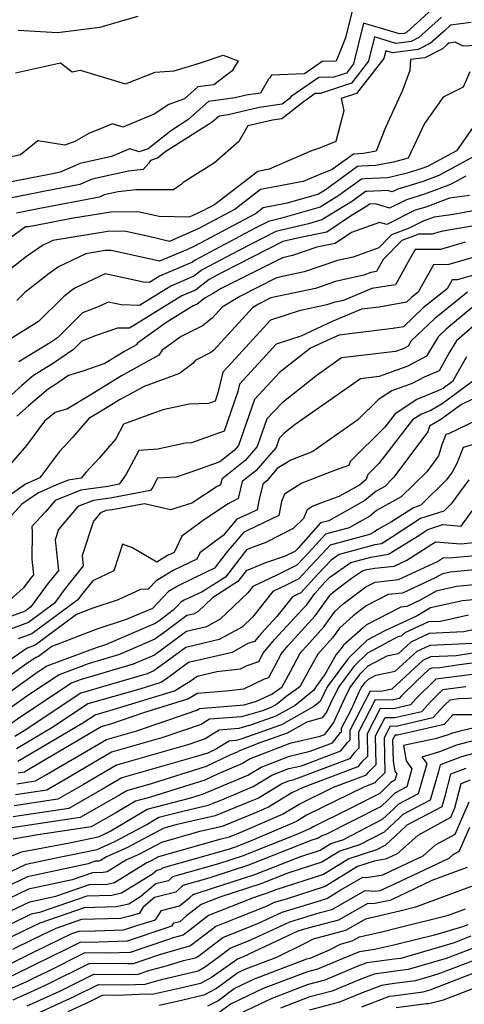
# Model space of a CAD drawing. Extents: x 2106028 to 2114230, y 2865558 to 2871231.
# Drawn here: x 2106303 to 2106397, y 2868821 to 2869030 of the extents above; entities that cross this region are included whole.
import ezdxf

# ---------------------------------------------------------------- set-up
doc = ezdxf.new("R2010")
doc.units = 0

msp = doc.modelspace()

# ---------------------------------------------------------------- linework, layer by layer
at = {"layer": 'Unknown_Line_Type', "color": 0}
for points in [[(2106391.95, 2869033.71, 2756), (2106385.19, 2869027.58, 2756), (2106384.67, 2869027.31, 2756), (2106383.6, 2869027.18, 2756), (2106375.96, 2869029.48, 2756), (2106373.84, 2869020.8, 2756), (2106372.33, 2869018.87, 2756), (2106369.63, 2869017.98, 2756), (2106366.44, 2869017.91, 2756), (2106360.6, 2869013.9, 2756), (2106360.16, 2869013.41, 2756), (2106358.65, 2869012.24, 2756), (2106353.81, 2869011.52, 2756), (2106347.21, 2869010.01, 2756), (2106345.28, 2869009.74, 2756), (2106343.81, 2869008.41, 2756), (2106333.75, 2869002.04, 2756), (2106332.15, 2869000.76, 2756), (2106330.7, 2869000.27, 2756), (2106330.31, 2868999.71, 2756), (2106329.12, 2868998.39, 2756), (2106326.02, 2868998.01, 2756), (2106318.31, 2868996.29, 2756), (2106315.67, 2868995.16, 2756), (2106308.32, 2868993.75, 2756), (2106299.81, 2868992.05, 2756)], [(2106373.6, 2869032.41, 2754), (2106372.11, 2869026.34, 2754), (2106370.15, 2869021.37, 2754), (2106367.18, 2869021.31, 2754), (2106363.42, 2869018.73, 2754), (2106356.42, 2869018.4, 2754), (2106356.05, 2869017.88, 2754), (2106355.78, 2869017.57, 2754), (2106354.08, 2869014.62, 2754), (2106351.04, 2869014.17, 2754), (2106348.72, 2869013.64, 2754), (2106343.01, 2869012.83, 2754), (2106338.66, 2869008.9, 2754), (2106334.93, 2869006.54, 2754), (2106330.18, 2869002.74, 2754), (2106328.25, 2869002.09, 2754), (2106326.28, 2869002.73, 2754), (2106322.42, 2869001.12, 2754), (2106315.75, 2868999.63, 2754), (2106311.5, 2868997.8, 2754), (2106309.49, 2868997.41, 2754), (2106297.38, 2868995.01, 2754)], [(2106328.01, 2869030.93, 2752), (2106325.26, 2869030.09, 2752), (2106319.95, 2869028.53, 2752), (2106310.94, 2869027.44, 2752), (2106302.58, 2869027.93, 2752)], [(2106398.84, 2869029.61, 2760), (2106394.49, 2869029.03, 2760), (2106393.09, 2869027.81, 2760), (2106390.23, 2869025.22, 2760), (2106387.55, 2869023.85, 2760), (2106382.13, 2869023.18, 2760), (2106380.69, 2869023.61, 2760), (2106380.29, 2869021.98, 2760), (2106374.48, 2869014.52, 2760), (2106371.21, 2869013.44, 2760), (2106371.8, 2869010.84, 2760), (2106370.06, 2869004.32, 2760), (2106366.58, 2869002.9, 2760), (2106364.91, 2869002.33, 2760), (2106355.95, 2868998.43, 2760), (2106353.48, 2868997.96, 2760), (2106344.34, 2868990.9, 2760), (2106341.69, 2868989.49, 2760), (2106338.91, 2868988.26, 2760), (2106332.54, 2868988.34, 2760), (2106329.65, 2868989.03, 2760), (2106327.98, 2868989.39, 2760), (2106322.24, 2868989.32, 2760), (2106313.89, 2868987.93, 2760), (2106305.97, 2868986.41, 2760), (2106304.66, 2868986.15, 2760), (2106304.1, 2868986.15, 2760), (2106300.68, 2868983.65, 2760)], [(2106392.52, 2869030.76, 2758), (2106387.71, 2869026.4, 2758), (2106386.11, 2869025.58, 2758), (2106382.87, 2869025.18, 2758), (2106378.33, 2869026.55, 2758), (2106377.06, 2869021.39, 2758), (2106373.41, 2869016.69, 2758), (2106366.85, 2869014.54, 2758), (2106365.7, 2869014.51, 2758), (2106363.61, 2869013.07, 2758), (2106363.45, 2869012.9, 2758), (2106358.6, 2869009.16, 2758), (2106356.59, 2869008.86, 2758), (2106351.39, 2869007.68, 2758), (2106349.44, 2869004.31, 2758), (2106344.31, 2868999.82, 2758), (2106337.63, 2868995.59, 2758), (2106337.22, 2868995.16, 2758), (2106335.61, 2868994.01, 2758), (2106330.09, 2868994.06, 2758), (2106327.58, 2868994.07, 2758), (2106323.83, 2868993.61, 2758), (2106320.86, 2868992.95, 2758), (2106319.85, 2868992.51, 2758), (2106307.14, 2868990.08, 2758), (2106302.23, 2868989.1, 2758)], [(2106405.36, 2869025.05, 2762), (2106397.18, 2869024.57, 2762), (2106395.48, 2869025.43, 2762), (2106394.1, 2869025.25, 2762), (2106393.66, 2869024.86, 2762), (2106392.75, 2869024.04, 2762), (2106389, 2869022.12, 2762), (2106385.95, 2869021.74, 2762), (2106385.81, 2869019.39, 2762), (2106384.21, 2869015.03, 2762), (2106380.65, 2869007.28, 2762), (2106378.64, 2869002.3, 2762), (2106375.95, 2869001.77, 2762), (2106374.96, 2869001.73, 2762), (2106373.82, 2869001.66, 2762), (2106369.32, 2868998.37, 2762), (2106366.31, 2868997.15, 2762), (2106365.81, 2868996.98, 2762), (2106363.12, 2868995.81, 2762), (2106354.06, 2868994.08, 2762), (2106348.68, 2868989.93, 2762), (2106340.79, 2868985.74, 2762), (2106336.76, 2868983.95, 2762), (2106334.72, 2868983.09, 2762), (2106330.36, 2868984.14, 2762), (2106325.14, 2868985.26, 2762), (2106321.66, 2868985.22, 2762), (2106309.97, 2868983.27, 2762), (2106307.72, 2868982.19, 2762), (2106304.36, 2868979.87, 2762), (2106301.04, 2868977.26, 2762)], [(2106302, 2869018.93, 2752), (2106311.58, 2869021.04, 2752), (2106314.01, 2869019.12, 2752), (2106315.77, 2869019.49, 2752), (2106325.38, 2869016.59, 2752), (2106331.7, 2869019.05, 2752), (2106335.74, 2869019.34, 2752), (2106341.31, 2869021.04, 2752), (2106346.12, 2869022.67, 2752), (2106349.32, 2869021.48, 2752), (2106349.08, 2869021.11, 2752), (2106348.04, 2869019.32, 2752), (2106344.14, 2869016.4, 2752), (2106340.74, 2869015.92, 2752), (2106337.91, 2869013.36, 2752), (2106334.56, 2869012.22, 2752), (2106331.45, 2869010.1, 2752), (2106324.82, 2869007.37, 2752), (2106322.61, 2869008.09, 2752), (2106317.58, 2869006, 2752), (2106314.63, 2869004.35, 2752), (2106312.51, 2869003.54, 2752), (2106306.76, 2869004.44, 2752), (2106303.04, 2869001.49, 2752), (2106296.44, 2869000.1, 2752)], [(2106398.56, 2869019.1, 2764), (2106397.17, 2869015.85, 2764), (2106392.91, 2869013.75, 2764), (2106388.94, 2869008.15, 2764), (2106385.48, 2869000.75, 2764), (2106382.32, 2868999.93, 2764), (2106378.49, 2868999.19, 2764), (2106375.56, 2868999.05, 2764), (2106374.68, 2868998.99, 2764), (2106367.84, 2868994, 2764), (2106366.41, 2868993.12, 2764), (2106359.75, 2868991.18, 2764), (2106354.64, 2868990.21, 2764), (2106353.02, 2868988.96, 2764), (2106339.88, 2868981.98, 2764), (2106338.55, 2868981.39, 2764), (2106332.59, 2868978.88, 2764), (2106331.08, 2868979.24, 2764), (2106322.31, 2868981.14, 2764), (2106321.08, 2868981.12, 2764), (2106316.95, 2868980.43, 2764), (2106311.15, 2868977.66, 2764), (2106309.13, 2868976.27, 2764), (2106303.95, 2868972.2, 2764), (2106302.26, 2868970.53, 2764)], [(2106399.58, 2869007.8, 2766), (2106395.71, 2869002.35, 2766), (2106389.55, 2868999, 2766), (2106388.38, 2868998.56, 2766), (2106385.24, 2868997.6, 2766), (2106382.34, 2868996.86, 2766), (2106381.04, 2868996.6, 2766), (2106376.15, 2868996.36, 2766), (2106375.53, 2868996.33, 2766), (2106370.73, 2868992.82, 2766), (2106366.77, 2868990.39, 2766), (2106358.31, 2868987.92, 2766), (2106355.77, 2868987.32, 2766), (2106352.91, 2868985.86, 2766), (2106340.18, 2868979.08, 2766), (2106339.6, 2868978.63, 2766), (2106332.59, 2868975.67, 2766), (2106330.47, 2868974.36, 2766), (2106329.23, 2868974.39, 2766), (2106321.08, 2868976.16, 2766), (2106318.63, 2868975.06, 2766), (2106314.58, 2868973.13, 2766), (2106313.9, 2868972.66, 2766), (2106312.18, 2868971.31, 2766), (2106306.89, 2868966.08, 2766), (2106300.85, 2868962.31, 2766)], [(2106401.39, 2869002.18, 2768), (2106392, 2868997.09, 2768), (2106388.65, 2868995.84, 2768), (2106383.24, 2868994.18, 2768), (2106382.07, 2868993.59, 2768), (2106381.1, 2868993.89, 2768), (2106376.75, 2868993.68, 2768), (2106376.39, 2868993.66, 2768), (2106373.61, 2868991.63, 2768), (2106367.13, 2868987.66, 2768), (2106364.31, 2868986.83, 2768), (2106357.3, 2868985.18, 2768), (2106349.44, 2868981.15, 2768), (2106341.67, 2868977.01, 2768), (2106339.93, 2868975.67, 2768), (2106334.99, 2868973.58, 2768), (2106328.37, 2868969.48, 2768), (2106324.49, 2868969.58, 2768), (2106321.77, 2868970.17, 2768), (2106319.2, 2868969.02, 2768), (2106316.23, 2868967.87, 2768), (2106310.9, 2868962.61, 2768), (2106309.42, 2868961.59, 2768), (2106302.73, 2868957.46, 2768)], [(2106397.7, 2868996.94, 2770), (2106394.45, 2868995.17, 2770), (2106388.92, 2868993.11, 2770), (2106385.09, 2868991.94, 2770), (2106381.49, 2868990.12, 2770), (2106378.52, 2868991.06, 2770), (2106377.34, 2868991, 2770), (2106377.24, 2868991, 2770), (2106376.49, 2868990.45, 2770), (2106373.2, 2868988.43, 2770), (2106368.18, 2868985.06, 2770), (2106362.94, 2868984.01, 2770), (2106358.84, 2868983.05, 2770), (2106345.96, 2868976.44, 2770), (2106343.16, 2868974.95, 2770), (2106340.27, 2868972.72, 2770), (2106337.38, 2868971.5, 2770), (2106326.26, 2868964.6, 2770), (2106323.7, 2868964.66, 2770), (2106319.13, 2868963.06, 2770), (2106316.12, 2868961.9, 2770), (2106314.31, 2868960.11, 2770), (2106309.86, 2868957.05, 2770), (2106305.86, 2868954.58, 2770), (2106303.32, 2868952.42, 2770), (2106296.66, 2868946.47, 2770)], [(2106398.52, 2868992.87, 2772), (2106394.23, 2868992.26, 2772), (2106389.19, 2868990.38, 2772), (2106386.93, 2868989.69, 2772), (2106380.91, 2868986.65, 2772), (2106379.39, 2868987.13, 2772), (2106373.41, 2868984.95, 2772), (2106369.92, 2868982.6, 2772), (2106366.04, 2868981.83, 2772), (2106360.9, 2868980.09, 2772), (2106358.72, 2868979.62, 2772), (2106345.72, 2868973.05, 2772), (2106343.87, 2868971.91, 2772), (2106342.3, 2868971.07, 2772), (2106340.61, 2868969.76, 2772), (2106339.78, 2868969.41, 2772), (2106333.96, 2868965.8, 2772), (2106327.93, 2868961.45, 2772), (2106327.71, 2868961.08, 2772), (2106325, 2868959.6, 2772), (2106320.96, 2868957.09, 2772), (2106316.3, 2868955.47, 2772), (2106313.28, 2868954.56, 2772), (2106310.3, 2868952.51, 2772), (2106308.99, 2868951.7, 2772), (2106304.78, 2868948.13, 2772), (2106302.28, 2868945.9, 2772)], [(2106401.66, 2868989.99, 2774), (2106394.58, 2868988.74, 2774), (2106390.99, 2868988.23, 2774), (2106389.46, 2868987.66, 2774), (2106388.78, 2868987.45, 2774), (2106385.7, 2868985.89, 2774), (2106381.91, 2868984.46, 2774), (2106379.21, 2868981.71, 2774), (2106373.78, 2868979.73, 2774), (2106370.42, 2868978.99, 2774), (2106363.32, 2868976.59, 2774), (2106357.5, 2868975.33, 2774), (2106349.67, 2868971.38, 2774), (2106345.95, 2868969.08, 2774), (2106343.81, 2868966.73, 2774), (2106341.77, 2868965.15, 2774), (2106337.24, 2868962.89, 2774), (2106333.15, 2868959.94, 2774), (2106332.5, 2868958.86, 2774), (2106324.55, 2868954.5, 2774), (2106318.24, 2868950.58, 2774), (2106313.03, 2868947.47, 2774), (2106310.44, 2868946.7, 2774), (2106308.19, 2868944.85, 2774), (2106304.37, 2868939.68, 2774), (2106300.26, 2868934.91, 2774)], [(2106402.67, 2868986.99, 2776), (2106392.46, 2868985.19, 2776), (2106390.58, 2868984.63, 2776), (2106387.71, 2868984.62, 2776), (2106384.12, 2868983.27, 2776), (2106380.13, 2868979.2, 2776), (2106378.75, 2868976.67, 2776), (2106377.54, 2868976.49, 2776), (2106376.06, 2868975.87, 2776), (2106370.02, 2868974.54, 2776), (2106365.74, 2868973.09, 2776), (2106356.28, 2868971.05, 2776), (2106353.62, 2868969.7, 2776), (2106352.35, 2868968.92, 2776), (2106344.18, 2868959.97, 2776), (2106343.49, 2868959.43, 2776), (2106340.19, 2868957.79, 2776), (2106339.67, 2868957.15, 2776), (2106336.86, 2868954.99, 2776), (2106329.32, 2868952.26, 2776), (2106324.09, 2868949.39, 2776), (2106321.81, 2868947.98, 2776), (2106317.58, 2868945.45, 2776), (2106314.09, 2868941.38, 2776), (2106311.26, 2868938.31, 2776), (2106307.16, 2868932.8, 2776), (2106304.14, 2868931.44, 2776), (2106300.7, 2868929.08, 2776)], [(2106397.57, 2868982.92, 2778), (2106392.34, 2868981.38, 2778), (2106386.94, 2868981.36, 2778), (2106385.48, 2868978.77, 2778), (2106382.77, 2868973.83, 2778), (2106377.77, 2868973.09, 2778), (2106371.69, 2868970.54, 2778), (2106369.63, 2868970.08, 2778), (2106368.16, 2868969.59, 2778), (2106362.3, 2868968.32, 2778), (2106356.22, 2868966.35, 2778), (2106347.94, 2868957.28, 2778), (2106346.09, 2868955.27, 2778), (2106345.03, 2868950.85, 2778), (2106344.44, 2868949.14, 2778), (2106343.03, 2868948.63, 2778), (2106338.89, 2868948.49, 2778), (2106333.3, 2868947.25, 2778), (2106324.93, 2868944.23, 2778), (2106323.31, 2868941.11, 2778), (2106319.77, 2868936.98, 2778), (2106316.98, 2868933.96, 2778), (2106315.99, 2868932.73, 2778), (2106313.2, 2868932.33, 2778), (2106310.55, 2868931.28, 2778), (2106306.89, 2868929.63, 2778), (2106303.34, 2868927.19, 2778), (2106301.12, 2868924.78, 2778)], [(2106402.67, 2868980.65, 2780), (2106394.1, 2868978.14, 2780), (2106390.87, 2868978.12, 2780), (2106387.58, 2868972.28, 2780), (2106386.22, 2868971.21, 2780), (2106385.09, 2868970.13, 2780), (2106379.33, 2868969.1, 2780), (2106375.53, 2868968.64, 2780), (2106369.29, 2868966.02, 2780), (2106362.62, 2868962.92, 2780), (2106357.41, 2868961.22, 2780), (2106355.31, 2868958.92, 2780), (2106349.63, 2868952.75, 2780), (2106349.26, 2868951.19, 2780), (2106346.37, 2868942.75, 2780), (2106339.4, 2868940.23, 2780), (2106338.12, 2868940.19, 2780), (2106332.28, 2868938.89, 2780), (2106328.19, 2868938.65, 2780), (2106325.47, 2868933.44, 2780), (2106324.01, 2868931.44, 2780), (2106321.63, 2868931, 2780), (2106315.89, 2868930.17, 2780), (2106310.43, 2868928, 2780), (2106308.37, 2868925.55, 2780), (2106305.49, 2868922.43, 2780), (2106305.51, 2868921.27, 2780), (2106305.45, 2868915.55, 2780), (2106305.8, 2868912.17, 2780), (2106305.12, 2868911.32, 2780), (2106303.73, 2868909.41, 2780), (2106299.33, 2868905.42, 2780)], [(2106400.91, 2868976.36, 2782), (2106395.86, 2868974.89, 2782), (2106394.81, 2868974.88, 2782), (2106393.73, 2868972.97, 2782), (2106388.66, 2868968.96, 2782), (2106384.45, 2868964.93, 2782), (2106382.21, 2868964.53, 2782), (2106370.82, 2868963.13, 2782), (2106369.02, 2868962.38, 2782), (2106364.69, 2868960.36, 2782), (2106358.12, 2868955.2, 2782), (2106352.77, 2868949.49, 2782), (2106349.4, 2868939.65, 2782), (2106348.5, 2868938.61, 2782), (2106345.43, 2868936.18, 2782), (2106340.87, 2868934.55, 2782), (2106336.14, 2868932.96, 2782), (2106332.18, 2868932.72, 2782), (2106331.2, 2868930.83, 2782), (2106330.67, 2868930.1, 2782), (2106322.09, 2868928.52, 2782), (2106318.58, 2868928.02, 2782), (2106315.25, 2868926.69, 2782), (2106311.13, 2868921.8, 2782), (2106310.43, 2868919.66, 2782), (2106311.11, 2868913.12, 2782), (2106308.72, 2868910.16, 2782), (2106305.26, 2868905.38, 2782), (2106304.03, 2868904.47, 2782), (2106298.8, 2868902.55, 2782)], [(2106398.07, 2868972.32, 2784), (2106396.25, 2868970.78, 2784), (2106391.1, 2868966.71, 2784), (2106386.12, 2868961.93, 2784), (2106385.46, 2868960.83, 2784), (2106384.39, 2868960.27, 2784), (2106382.76, 2868959.68, 2784), (2106371.31, 2868958.29, 2784), (2106366.13, 2868954.64, 2784), (2106358.58, 2868948.72, 2784), (2106355.4, 2868945.32, 2784), (2106353.39, 2868939.46, 2784), (2106350.8, 2868936.46, 2784), (2106345.85, 2868932.55, 2784), (2106345.57, 2868931.35, 2784), (2106344.86, 2868930.97, 2784), (2106339.48, 2868927.43, 2784), (2106334.91, 2868925.99, 2784), (2106329.45, 2868927.31, 2784), (2106322.55, 2868926.04, 2784), (2106321.28, 2868925.86, 2784), (2106320.07, 2868925.38, 2784), (2106318.57, 2868923.6, 2784), (2106316.18, 2868916.3, 2784), (2106316.41, 2868914.07, 2784), (2106312.33, 2868909, 2784), (2106310.26, 2868906.14, 2784), (2106304.75, 2868902.07, 2784), (2106300.69, 2868900.58, 2784)], [(2106400.7, 2868970.39, 2786), (2106395.34, 2868965.88, 2786), (2106393.54, 2868964.45, 2786), (2106391.81, 2868962.79, 2786), (2106389.33, 2868958.66, 2786), (2106385.37, 2868956.56, 2786), (2106379.26, 2868954.37, 2786), (2106375.34, 2868953.89, 2786), (2106361.46, 2868944.13, 2786), (2106359.05, 2868942.24, 2786), (2106358.03, 2868941.15, 2786), (2106357.39, 2868939.28, 2786), (2106353.1, 2868934.31, 2786), (2106350.2, 2868932.01, 2786), (2106349.35, 2868928.4, 2786), (2106347.22, 2868927.28, 2786), (2106342.17, 2868923.96, 2786), (2106337.38, 2868920.39, 2786), (2106335.69, 2868916.92, 2786), (2106334.34, 2868916.27, 2786), (2106332.02, 2868914.86, 2786), (2106326.85, 2868917.91, 2786), (2106324.73, 2868918.69, 2786), (2106322.93, 2868913.02, 2786), (2106318.43, 2868910.93, 2786), (2106315.93, 2868907.83, 2786), (2106315.26, 2868906.9, 2786), (2106305.47, 2868899.66, 2786), (2106302.57, 2868898.6, 2786)], [(2106399.61, 2868965.33, 2788), (2106395.71, 2868961.92, 2788), (2106394.25, 2868959.56, 2788), (2106392.02, 2868955.57, 2788), (2106388.88, 2868954.2, 2788), (2106386.34, 2868952.85, 2788), (2106382.02, 2868951.3, 2788), (2106379.12, 2868949.5, 2788), (2106374.75, 2868945.16, 2788), (2106365.19, 2868938.38, 2788), (2106360.51, 2868936.59, 2788), (2106357.65, 2868934.76, 2788), (2106355.4, 2868932.15, 2788), (2106354.54, 2868931.48, 2788), (2106353.87, 2868928.57, 2788), (2106353.4, 2868926.02, 2788), (2106351.73, 2868925.22, 2788), (2106349.06, 2868924.04, 2788), (2106346.14, 2868920.54, 2788), (2106341.21, 2868916.87, 2788), (2106340.56, 2868915.54, 2788), (2106335.51, 2868913.11, 2788), (2106331.88, 2868910.9, 2788), (2106330.2, 2868909.12, 2788), (2106328.56, 2868909.04, 2788), (2106323.83, 2868906.86, 2788), (2106318.22, 2868905.02, 2788), (2106314.97, 2868903.75, 2788), (2106306.19, 2868897.25, 2788), (2106304.46, 2868896.62, 2788), (2106296.83, 2868891.37, 2788)], [(2106397.87, 2868958.56, 2790), (2106394.85, 2868953.3, 2790), (2106392.94, 2868951.9, 2790), (2106392.26, 2868951.51, 2790), (2106387.3, 2868949.44, 2790), (2106382.7, 2868946.45, 2790), (2106380.5, 2868943.61, 2790), (2106373.16, 2868936.31, 2790), (2106372.87, 2868935.45, 2790), (2106370.37, 2868934.56, 2790), (2106362.85, 2868931.69, 2790), (2106359.18, 2868929.34, 2790), (2106358.52, 2868927.81, 2790), (2106357.96, 2868924.77, 2790), (2106351.32, 2868921.59, 2790), (2106350.44, 2868921.2, 2790), (2106346.87, 2868916.92, 2790), (2106344.31, 2868913.57, 2790), (2106342.55, 2868912.77, 2790), (2106336.69, 2868909.95, 2790), (2106334.51, 2868908.63, 2790), (2106332.16, 2868906.14, 2790), (2106331.09, 2868905.05, 2790), (2106325.49, 2868902.68, 2790), (2106319.27, 2868900.64, 2790), (2106309.71, 2868896.92, 2790), (2106306.9, 2868894.84, 2790), (2106306.35, 2868894.64, 2790), (2106303.91, 2868892.96, 2790), (2106296.03, 2868887.33, 2790)], [(2106399.42, 2868953.5, 2792), (2106392.69, 2868948.54, 2792), (2106390.27, 2868947.16, 2792), (2106388.26, 2868946.32, 2792), (2106386.39, 2868945.11, 2792), (2106379.24, 2868935.87, 2792), (2106376.87, 2868933.52, 2792), (2106376.52, 2868932.43, 2792), (2106375.12, 2868931.27, 2792), (2106370.73, 2868928.82, 2792), (2106367.59, 2868927.71, 2792), (2106365.19, 2868926.79, 2792), (2106364.02, 2868926.04, 2792), (2106363.22, 2868924.18, 2792), (2106361.04, 2868922.02, 2792), (2106355.24, 2868919.03, 2792), (2106352.49, 2868918.09, 2792), (2106351.09, 2868917.52, 2792), (2106346.63, 2868911.71, 2792), (2106341.7, 2868908.59, 2792), (2106339.83, 2868907.74, 2792), (2106337.87, 2868906.79, 2792), (2106337.13, 2868906.35, 2792), (2106336.35, 2868905.52, 2792), (2106335.52, 2868904.67, 2792), (2106332.72, 2868902.57, 2792), (2106331.71, 2868901.84, 2792), (2106321.16, 2868897.3, 2792), (2106319.11, 2868896.68, 2792), (2106308.63, 2868892.75, 2792), (2106306.34, 2868891.22, 2792), (2106297.6, 2868884.98, 2792)], [(2106401.35, 2868950.59, 2794), (2106396.81, 2868948.41, 2794), (2106392.43, 2868945.19, 2794), (2106389.97, 2868943.78, 2794), (2106389.63, 2868942.58, 2794), (2106382.35, 2868932.85, 2794), (2106380.48, 2868931, 2794), (2106378.68, 2868930.01, 2794), (2106376.23, 2868927.98, 2794), (2106368.59, 2868923.7, 2794), (2106366.83, 2868923.23, 2794), (2106362.05, 2868917.86, 2794), (2106361.67, 2868917.46, 2794), (2106361.4, 2868917.16, 2794), (2106359.31, 2868916.14, 2794), (2106355.17, 2868914.72, 2794), (2106351.04, 2868913.04, 2794), (2106349.27, 2868910.74, 2794), (2106343.86, 2868907.31, 2794), (2106340.79, 2868904.4, 2794), (2106339.82, 2868903.85, 2794), (2106338.41, 2868903.52, 2794), (2106334.2, 2868900.36, 2794), (2106331.61, 2868898.49, 2794), (2106324.1, 2868895.26, 2794), (2106317.44, 2868893.26, 2794), (2106311.25, 2868890.93, 2794), (2106304.63, 2868886.53, 2794), (2106299.16, 2868882.63, 2794)], [(2106401.81, 2868945.94, 2796), (2106394, 2868942.19, 2796), (2106393.43, 2868942.03, 2796), (2106392.59, 2868939.85, 2796), (2106391.93, 2868937.46, 2796), (2106389.43, 2868934.11, 2796), (2106383.99, 2868928.75, 2796), (2106378.76, 2868925.87, 2796), (2106377.34, 2868924.69, 2796), (2106372.92, 2868922.21, 2796), (2106367.86, 2868920.86, 2796), (2106365.09, 2868917.75, 2796), (2106363.19, 2868915.74, 2796), (2106361.82, 2868914.23, 2796), (2106357.53, 2868912.13, 2796), (2106352.45, 2868909.72, 2796), (2106351.36, 2868908.33, 2796), (2106345.51, 2868902.77, 2796), (2106342.57, 2868901.13, 2796), (2106338.32, 2868900.13, 2796), (2106335.67, 2868898.14, 2796), (2106331.51, 2868895.14, 2796), (2106327.04, 2868893.21, 2796), (2106315.77, 2868889.83, 2796), (2106313.88, 2868889.12, 2796), (2106302.92, 2868881.84, 2796), (2106300.73, 2868880.28, 2796)], [(2106399.53, 2868939.97, 2798), (2106397.13, 2868939.28, 2798), (2106395.81, 2868935.84, 2798), (2106394.82, 2868933.99, 2798), (2106393.61, 2868932.35, 2798), (2106388.16, 2868926.98, 2798), (2106386.56, 2868926.46, 2798), (2106381.94, 2868923.43, 2798), (2106378.84, 2868921.72, 2798), (2106378.45, 2868921.4, 2798), (2106377.25, 2868920.73, 2798), (2106368.89, 2868918.48, 2798), (2106368.13, 2868917.63, 2798), (2106364.71, 2868914.03, 2798), (2106362.24, 2868911.31, 2798), (2106359.69, 2868910.05, 2798), (2106356.66, 2868908.62, 2798), (2106352.39, 2868903.21, 2798), (2106350.22, 2868901.15, 2798), (2106345.32, 2868898.41, 2798), (2106338.22, 2868896.73, 2798), (2106337.15, 2868895.93, 2798), (2106331.42, 2868891.79, 2798), (2106329.97, 2868891.17, 2798), (2106323.87, 2868889.34, 2798), (2106315.88, 2868887.03, 2798), (2106303.84, 2868878.99, 2798), (2106301.89, 2868877.83, 2798)], [(2106398.37, 2868932.35, 2800), (2106394.61, 2868927.27, 2800), (2106393.06, 2868925.75, 2800), (2106388.1, 2868924.16, 2800), (2106382.13, 2868920.24, 2800), (2106379.79, 2868918.78, 2800), (2106378.34, 2868918.53, 2800), (2106370.82, 2868916.51, 2800), (2106369.09, 2868915.32, 2800), (2106366.23, 2868912.31, 2800), (2106362.67, 2868908.38, 2800), (2106361.84, 2868907.98, 2800), (2106360.87, 2868907.51, 2800), (2106357.57, 2868903.34, 2800), (2106354.18, 2868899.68, 2800), (2106352.77, 2868898, 2800), (2106351.41, 2868897.56, 2800), (2106348.06, 2868895.69, 2800), (2106342.5, 2868894.38, 2800), (2106338.74, 2868893.52, 2800), (2106334.11, 2868890.04, 2800), (2106332.88, 2868889.29, 2800), (2106328.41, 2868887.91, 2800), (2106317.39, 2868884.73, 2800), (2106310.09, 2868879.85, 2800), (2106302.21, 2868875.21, 2800)], [(2106302.53, 2868872.59, 2802), (2106316.34, 2868880.71, 2802), (2106318.9, 2868882.42, 2802), (2106322.77, 2868883.54, 2802), (2106335.76, 2868887.55, 2802), (2106339.33, 2868889.73, 2802), (2106340.6, 2868890.67, 2802), (2106344.81, 2868891.64, 2802), (2106349.81, 2868892.2, 2802), (2106351.26, 2868892.91, 2802), (2106353.69, 2868893.74, 2802), (2106354.62, 2868895.52, 2802), (2106357.07, 2868898.43, 2802), (2106363.09, 2868904.94, 2802), (2106363.84, 2868905.77, 2802), (2106365.61, 2868908.24, 2802), (2106367.75, 2868910.6, 2802), (2106368.79, 2868911.7, 2802), (2106373.29, 2868914.78, 2802), (2106377.49, 2868915.91, 2802), (2106381.28, 2868916.56, 2802), (2106387.34, 2868920.34, 2802), (2106389.64, 2868921.85, 2802), (2106392.84, 2868922.87, 2802), (2106396.73, 2868922.52, 2802), (2106399.08, 2868925.8, 2802)], [(2106302.55, 2868870.11, 2804), (2106303.9, 2868870.31, 2804), (2106304.69, 2868870.76, 2804), (2106320.22, 2868879.92, 2804), (2106322.26, 2868880.51, 2804), (2106329.26, 2868882.92, 2804), (2106338.64, 2868885.81, 2804), (2106340.67, 2868887.05, 2804), (2106346.74, 2868887.49, 2804), (2106350.54, 2868887.92, 2804), (2106354.93, 2868890.07, 2804), (2106355.84, 2868890.38, 2804), (2106358.51, 2868895.46, 2804), (2106359.96, 2868897.18, 2804), (2106363.52, 2868901.03, 2804), (2106365.69, 2868903.45, 2804), (2106369.01, 2868908.07, 2804), (2106369.52, 2868908.53, 2804), (2106373.42, 2868911.45, 2804), (2106375.76, 2868913.06, 2804), (2106376.64, 2868913.29, 2804), (2106378.39, 2868913.59, 2804), (2106382.47, 2868914.03, 2804), (2106385.2, 2868915.29, 2804), (2106391.25, 2868919.17, 2804), (2106396.68, 2868918.8, 2804), (2106400.02, 2868919.1, 2804)], [(2106302.29, 2868867.77, 2806), (2106306.27, 2868868.36, 2806), (2106308.61, 2868869.7, 2806), (2106321.31, 2868877.19, 2806), (2106327.79, 2868879.05, 2806), (2106340.56, 2868883.44, 2806), (2106341.14, 2868883.8, 2806), (2106350.6, 2868884.55, 2806), (2106353.23, 2868885.31, 2806), (2106356.47, 2868886.8, 2806), (2106358.65, 2868888.36, 2806), (2106360.44, 2868891.66, 2806), (2106362.41, 2868895.41, 2806), (2106362.85, 2868895.94, 2806), (2106363.95, 2868897.12, 2806), (2106367.54, 2868901.13, 2806), (2106369.92, 2868904.45, 2806), (2106371.63, 2868906, 2806), (2106376.48, 2868909.62, 2806), (2106378.44, 2868910.65, 2806), (2106383.38, 2868911.18, 2806), (2106391.66, 2868915.01, 2806), (2106392.98, 2868915.86, 2806), (2106394.17, 2868915.78, 2806), (2106403.67, 2868916.63, 2806)], [(2106404.9, 2868913.75, 2808), (2106394.41, 2868912.74, 2808), (2106392.6, 2868912.34, 2808), (2106391.18, 2868911.52, 2808), (2106384.28, 2868908.32, 2808), (2106381.18, 2868907.99, 2808), (2106376.55, 2868905.57, 2808), (2106373.74, 2868903.47, 2808), (2106370.83, 2868900.83, 2808), (2106369.38, 2868898.81, 2808), (2106366.28, 2868895.34, 2808), (2106364.54, 2868892.24, 2808), (2106362.46, 2868888.39, 2808), (2106359.47, 2868886.26, 2808), (2106357.45, 2868884.63, 2808), (2106356.14, 2868883.89, 2808), (2106354.48, 2868883.3, 2808), (2106350.04, 2868882.02, 2808), (2106343.23, 2868881.48, 2808), (2106341.43, 2868880.38, 2808), (2106333.32, 2868877.59, 2808), (2106322.4, 2868874.46, 2808), (2106312.54, 2868868.64, 2808), (2106308.63, 2868866.42, 2808), (2106302.02, 2868865.42, 2808)], [(2106403.94, 2868910.48, 2810), (2106395.71, 2868909.69, 2810), (2106391.4, 2868908.74, 2810), (2106388, 2868906.77, 2810), (2106385.19, 2868905.47, 2810), (2106383.92, 2868905.33, 2810), (2106376.63, 2868901.52, 2810), (2106375.86, 2868900.94, 2810), (2106371.74, 2868897.2, 2810), (2106371.23, 2868896.49, 2810), (2106370.14, 2868895.27, 2810), (2106367.72, 2868890.96, 2810), (2106365.81, 2868888.39, 2810), (2106365.44, 2868887.63, 2810), (2106361.42, 2868884.41, 2810), (2106357.35, 2868882.11, 2810), (2106352.19, 2868880.28, 2810), (2106349.48, 2868879.49, 2810), (2106345.31, 2868879.16, 2810), (2106342.3, 2868877.32, 2810), (2106338.85, 2868876.13, 2810), (2106323.49, 2868871.73, 2810), (2106316.46, 2868867.58, 2810), (2106311, 2868864.47, 2810), (2106301.75, 2868863.08, 2810)], [(2106402.97, 2868907.22, 2812), (2106397.01, 2868906.65, 2812), (2106390.2, 2868905.14, 2812), (2106387.36, 2868903.5, 2812), (2106385.26, 2868902.51, 2812), (2106380.51, 2868900.31, 2812), (2106376.72, 2868898.27, 2812), (2106372.77, 2868894.45, 2812), (2106368.23, 2868888.34, 2812), (2106366.72, 2868885.25, 2812), (2106365.38, 2868884.18, 2812), (2106358.56, 2868880.32, 2812), (2106349.91, 2868877.25, 2812), (2106348.92, 2868876.96, 2812), (2106347.4, 2868876.84, 2812), (2106344.7, 2868875.19, 2812), (2106342.86, 2868874.3, 2812), (2106340.44, 2868873.54, 2812), (2106324.58, 2868869, 2812), (2106320.38, 2868866.53, 2812), (2106313.37, 2868862.53, 2812), (2106301.49, 2868860.74, 2812)], [(2106398.31, 2868903.6, 2814), (2106392.34, 2868902.28, 2814), (2106389.75, 2868902.16, 2814), (2106384.73, 2868899.84, 2814), (2106383.94, 2868899.12, 2814), (2106383.26, 2868898.97, 2814), (2106376.81, 2868895.5, 2814), (2106373.94, 2868892.73, 2814), (2106370.64, 2868888.29, 2814), (2106368.9, 2868884.72, 2814), (2106368.11, 2868882.96, 2814), (2106367.21, 2868881.79, 2814), (2106363.89, 2868880.87, 2814), (2106359.77, 2868878.54, 2814), (2106353.96, 2868876.47, 2814), (2106349.58, 2868874.77, 2814), (2106349.09, 2868874.47, 2814), (2106347.55, 2868873.83, 2814), (2106342.56, 2868871.41, 2814), (2106330.81, 2868867.74, 2814), (2106325.67, 2868866.27, 2814), (2106324.31, 2868865.47, 2814), (2106315.74, 2868860.58, 2814), (2106301.22, 2868858.4, 2814)], [(2106399.62, 2868900.55, 2816), (2106397.32, 2868900.05, 2816), (2106389.93, 2868899.71, 2816), (2106386.03, 2868897.9, 2816), (2106383.31, 2868895.4, 2816), (2106380.93, 2868894.9, 2816), (2106376.9, 2868892.74, 2816), (2106375.12, 2868891.01, 2816), (2106373.05, 2868888.24, 2816), (2106371.97, 2868886.01, 2816), (2106369.61, 2868880.77, 2816), (2106368.35, 2868879.13, 2816), (2106367.57, 2868878.14, 2816), (2106366.44, 2868877.72, 2816), (2106360.34, 2868876.32, 2816), (2106351.88, 2868873.04, 2816), (2106350.23, 2868872.04, 2816), (2106345.08, 2868869.89, 2816), (2106342.26, 2868868.52, 2816), (2106330.67, 2868864.9, 2816), (2106327.49, 2868864.07, 2816), (2106323.32, 2868861.61, 2816), (2106318.11, 2868858.63, 2816), (2106306.72, 2868856.93, 2816), (2106301.53, 2868855.97, 2816)], [(2106297.87, 2868851.09, 2818), (2106303.27, 2868853.32, 2818), (2106313.47, 2868855.2, 2818), (2106319.59, 2868856.46, 2818), (2106320.54, 2868856.88, 2818), (2106322.24, 2868857.78, 2818), (2106329.98, 2868862.35, 2818), (2106339.29, 2868864.79, 2818), (2106341.96, 2868865.63, 2818), (2106342.61, 2868865.94, 2818), (2106351.38, 2868869.6, 2818), (2106354.18, 2868871.31, 2818), (2106360.23, 2868873.66, 2818), (2106364.6, 2868874.66, 2818), (2106369.37, 2868876.44, 2818), (2106371.1, 2868878.64, 2818), (2106371.3, 2868878.83, 2818), (2106371.29, 2868879.57, 2818), (2106373.38, 2868883.61, 2818), (2106375.04, 2868887.3, 2818), (2106375.47, 2868888.18, 2818), (2106376.29, 2868889.29, 2818), (2106377, 2868889.97, 2818), (2106378.6, 2868890.84, 2818), (2106382.67, 2868891.68, 2818), (2106387.34, 2868895.97, 2818), (2106390.11, 2868897.25, 2818), (2106399.13, 2868897.67, 2818)], [(2106299.39, 2868848.35, 2820), (2106304.28, 2868850.67, 2820), (2106311.65, 2868852.24, 2820), (2106319.34, 2868853.82, 2820), (2106323.09, 2868855.51, 2820), (2106329.79, 2868859.05, 2820), (2106332.47, 2868860.63, 2820), (2106337.27, 2868861.89, 2820), (2106342.93, 2868863.19, 2820), (2106345.86, 2868864.38, 2820), (2106352.52, 2868867.17, 2820), (2106356.48, 2868869.58, 2820), (2106360.13, 2868870.99, 2820), (2106362.76, 2868871.59, 2820), (2106371.17, 2868874.75, 2820), (2106372.59, 2868876.54, 2820), (2106373.13, 2868877.08, 2820), (2106373.1, 2868879.17, 2820), (2106377.42, 2868887.51, 2820), (2106379.67, 2868887.48, 2820), (2106382.03, 2868887.97, 2820), (2106388.65, 2868894.03, 2820), (2106390.29, 2868894.8, 2820), (2106395.65, 2868895.04, 2820), (2106401.05, 2868895.88, 2820)], [(2106400.61, 2868893.59, 2822), (2106395.9, 2868893, 2822), (2106392.18, 2868892.42, 2822), (2106390.48, 2868892.34, 2822), (2106389.95, 2868892.1, 2822), (2106387.13, 2868889.51, 2822), (2106384.04, 2868886.45, 2822), (2106383.56, 2868885.92, 2822), (2106382.05, 2868885.57, 2822), (2106378.47, 2868885.63, 2822), (2106374.91, 2868878.76, 2822), (2106374.97, 2868875.33, 2822), (2106374.07, 2868874.44, 2822), (2106372.97, 2868873.05, 2822), (2106360.92, 2868868.53, 2822), (2106360.02, 2868868.32, 2822), (2106358.78, 2868867.84, 2822), (2106353.67, 2868864.73, 2822), (2106351.55, 2868863.85, 2822), (2106344.44, 2868860.95, 2822), (2106336.06, 2868859.03, 2822), (2106333.54, 2868858.31, 2822), (2106325.64, 2868854.13, 2822), (2106321.35, 2868852.2, 2822), (2106319.99, 2868851.36, 2822), (2106319.69, 2868851.29, 2822), (2106318.93, 2868851.27, 2822), (2106317.47, 2868850.77, 2822), (2106304.54, 2868848, 2822), (2106295.39, 2868843.67, 2822)], [(2106399.16, 2868891, 2824), (2106391.35, 2868890.01, 2824), (2106387.11, 2868885.81, 2824), (2106385.95, 2868884.54, 2824), (2106382.33, 2868883.71, 2824), (2106379.52, 2868883.75, 2824), (2106376.73, 2868878.35, 2824), (2106376.81, 2868873.58, 2824), (2106375.56, 2868872.34, 2824), (2106374.77, 2868871.35, 2824), (2106363.11, 2868866.97, 2824), (2106360.73, 2868865.8, 2824), (2106355.79, 2868862.79, 2824), (2106352.64, 2868861.44, 2824), (2106345.94, 2868858.71, 2824), (2106340.9, 2868857.55, 2824), (2106333.01, 2868855.3, 2824), (2106328.2, 2868852.75, 2824), (2106325.58, 2868851.58, 2824), (2106321.51, 2868849.07, 2824), (2106320.61, 2868848.86, 2824), (2106318.34, 2868848.79, 2824), (2106314.01, 2868847.32, 2824), (2106304.79, 2868845.34, 2824), (2106298.27, 2868842.26, 2824)], [(2106301.16, 2868840.84, 2826), (2106305.04, 2868842.68, 2826), (2106310.55, 2868843.86, 2826), (2106317.76, 2868846.31, 2826), (2106321.53, 2868846.43, 2826), (2106323.03, 2868846.77, 2826), (2106329.8, 2868850.95, 2826), (2106330.75, 2868851.38, 2826), (2106332.49, 2868852.3, 2826), (2106345.74, 2868856.07, 2826), (2106347.45, 2868856.46, 2826), (2106349.73, 2868857.39, 2826), (2106358.76, 2868861.28, 2826), (2106362.29, 2868863.43, 2826), (2106369.57, 2868867.02, 2826), (2106376.57, 2868869.65, 2826), (2106377.04, 2868870.25, 2826), (2106378.64, 2868871.83, 2826), (2106378.54, 2868877.95, 2826), (2106380.57, 2868881.87, 2826), (2106382.62, 2868881.84, 2826), (2106388.33, 2868883.15, 2826), (2106390.18, 2868885.16, 2826), (2106392.83, 2868887.79, 2826), (2106397.71, 2868888.41, 2826)], [(2106404.61, 2868886.11, 2828), (2106396.25, 2868885.81, 2828), (2106394.31, 2868885.57, 2828), (2106393.25, 2868884.52, 2828), (2106390.72, 2868881.77, 2828), (2106382.9, 2868879.97, 2828), (2106381.62, 2868879.99, 2828), (2106380.35, 2868877.54, 2828), (2106380.48, 2868870.08, 2828), (2106378.53, 2868868.15, 2828), (2106378.37, 2868867.95, 2828), (2106376.04, 2868867.07, 2828), (2106363.85, 2868861.06, 2828), (2106361.72, 2868859.76, 2828), (2106352.59, 2868855.83, 2828), (2106348.87, 2868854.36, 2828), (2106347.23, 2868853.82, 2828), (2106333.15, 2868849.8, 2828), (2106332.89, 2868849.54, 2828), (2106332.07, 2868849.35, 2828), (2106331.12, 2868848.53, 2828), (2106324.56, 2868844.48, 2828), (2106322.45, 2868844, 2828), (2106317.18, 2868843.83, 2828), (2106307.08, 2868840.4, 2828), (2106305.3, 2868840.02, 2828), (2106304.04, 2868839.42, 2828), (2106295.8, 2868835.45, 2828)], [(2106400.19, 2868882.41, 2830), (2106394.98, 2868882.42, 2830), (2106393.11, 2868880.38, 2830), (2106383.18, 2868878.1, 2830), (2106382.67, 2868878.11, 2830), (2106382.16, 2868877.13, 2830), (2106382.24, 2868872.65, 2830), (2106382.61, 2868870.45, 2830), (2106383.05, 2868869.86, 2830), (2106382.66, 2868868.52, 2830), (2106381.78, 2868868.05, 2830), (2106379.9, 2868866.17, 2830), (2106379.42, 2868865.72, 2830), (2106372.84, 2868862.36, 2830), (2106365.42, 2868858.69, 2830), (2106364.69, 2868858.25, 2830), (2106361.59, 2868856.91, 2830), (2106350.2, 2868852.39, 2830), (2106345.17, 2868850.76, 2830), (2106335.34, 2868847.95, 2830), (2106334.49, 2868847.11, 2830), (2106331.8, 2868846.46, 2830), (2106328.65, 2868843.77, 2830), (2106326.08, 2868842.18, 2830), (2106323.37, 2868841.57, 2830), (2106316.59, 2868841.35, 2830), (2106307.18, 2868838.15, 2830), (2106305.56, 2868837.36, 2830), (2106304.03, 2868836.61, 2830), (2106296.3, 2868832.89, 2830)], [(2106406.38, 2868881.29, 2832), (2106396.5, 2868878.96, 2832), (2106394.87, 2868878.51, 2832), (2106393.77, 2868878.1, 2832), (2106391.22, 2868877.34, 2832), (2106384.46, 2868875.89, 2832), (2106385.01, 2868872.67, 2832), (2106386.26, 2868870.96, 2832), (2106385.15, 2868867.11, 2832), (2106382.62, 2868865.77, 2832), (2106381.16, 2868864.31, 2832), (2106379.72, 2868862.96, 2832), (2106367.96, 2868856.95, 2832), (2106367.14, 2868856.68, 2832), (2106366.39, 2868856.22, 2832), (2106364.98, 2868855.77, 2832), (2106351.52, 2868850.42, 2832), (2106343.1, 2868847.69, 2832), (2106337.54, 2868846.1, 2832), (2106336.09, 2868844.68, 2832), (2106331.53, 2868843.58, 2832), (2106329.15, 2868841.55, 2832), (2106328.28, 2868840.21, 2832), (2106325.99, 2868839.52, 2832), (2106324.29, 2868839.14, 2832), (2106316.01, 2868838.87, 2832), (2106310.57, 2868837.02, 2832), (2106305.82, 2868834.72, 2832), (2106301.35, 2868832.52, 2832)], [(2106298.67, 2868828.42, 2834), (2106306.08, 2868832.07, 2834), (2106313.96, 2868835.89, 2834), (2106315.43, 2868836.39, 2834), (2106318.96, 2868836.5, 2834), (2106325.05, 2868836.72, 2834), (2106328.03, 2868837.72, 2834), (2106331.73, 2868838.83, 2834), (2106333.01, 2868840.81, 2834), (2106336.89, 2868841.78, 2834), (2106339.08, 2868843.6, 2834), (2106339.74, 2868844.25, 2834), (2106341.04, 2868844.63, 2834), (2106352.85, 2868848.45, 2834), (2106362.43, 2868852.26, 2834), (2106366.74, 2868853.65, 2834), (2106369.03, 2868855.05, 2834), (2106371.54, 2868855.87, 2834), (2106380.03, 2868860.21, 2834), (2106382.42, 2868862.45, 2834), (2106383.47, 2868863.49, 2834), (2106387.63, 2868865.7, 2834), (2106389.47, 2868872.07, 2834), (2106388.4, 2868873.52, 2834), (2106392.18, 2868874.64, 2834), (2106395.82, 2868876.01, 2834), (2106401.18, 2868877.48, 2834)], [(2106405.86, 2868876, 2836), (2106396.76, 2868873.51, 2836), (2106392.24, 2868871.81, 2836), (2106391.88, 2868870.4, 2836), (2106390.12, 2868864.29, 2836), (2106384.31, 2868861.21, 2836), (2106383.69, 2868860.58, 2836), (2106380.33, 2868857.45, 2836), (2106375.13, 2868854.79, 2836), (2106370.93, 2868853.42, 2836), (2106367.09, 2868851.07, 2836), (2106359.87, 2868848.75, 2836), (2106354.17, 2868846.48, 2836), (2106345.45, 2868843.66, 2836), (2106341.48, 2868842.07, 2836), (2106338.37, 2868839.66, 2836), (2106336.9, 2868838.43, 2836), (2106335.6, 2868838.11, 2836), (2106335.18, 2868837.45, 2836), (2106333.94, 2868837.08, 2836), (2106325.7, 2868834.31, 2836), (2106317.74, 2868834.03, 2836), (2106315.81, 2868834.05, 2836), (2106312.7, 2868832.51, 2836), (2106306.35, 2868829.42, 2836), (2106300.04, 2868826.31, 2836)], [(2106397.71, 2868871.02, 2838), (2106394.46, 2868869.79, 2838), (2106393.25, 2868865.13, 2838), (2106392.61, 2868862.87, 2838), (2106385.15, 2868858.93, 2838), (2106384.95, 2868858.72, 2838), (2106380.63, 2868854.69, 2838), (2106378.71, 2868853.71, 2838), (2106372.82, 2868851.79, 2838), (2106367.45, 2868848.5, 2838), (2106357.32, 2868845.24, 2838), (2106355.5, 2868844.51, 2838), (2106352.71, 2868843.61, 2838), (2106343.02, 2868839.73, 2838), (2106339.14, 2868836.73, 2838), (2106337.67, 2868835.6, 2838), (2106335.53, 2868835, 2838), (2106334.29, 2868834.57, 2838), (2106326.34, 2868831.9, 2838), (2106321.76, 2868831.74, 2838), (2106316.76, 2868831.8, 2838), (2106308.73, 2868827.8, 2838), (2106306.61, 2868826.77, 2838), (2106304.51, 2868825.74, 2838), (2106299.89, 2868823.66, 2838)], [(2106398.65, 2868868.52, 2840), (2106396.67, 2868867.77, 2840), (2106395.34, 2868862.59, 2840), (2106394.46, 2868860.58, 2840), (2106387.5, 2868856.78, 2840), (2106383.1, 2868852.89, 2840), (2106381.13, 2868851.95, 2840), (2106380.59, 2868851.71, 2840), (2106378.24, 2868851.31, 2840), (2106374.72, 2868850.16, 2840), (2106367.8, 2868845.93, 2840), (2106359.51, 2868843.26, 2840), (2106357, 2868842.51, 2840), (2106355.26, 2868841.7, 2840), (2106349.22, 2868839.26, 2840), (2106344.57, 2868837.4, 2840), (2106343.63, 2868836.67, 2840), (2106339.2, 2868833.27, 2840), (2106332.79, 2868831.48, 2840), (2106329.06, 2868830.19, 2840), (2106326.98, 2868829.49, 2840), (2106325.78, 2868829.45, 2840), (2106317.71, 2868829.55, 2840), (2106308.29, 2868824.86, 2840), (2106305.99, 2868823.82, 2840), (2106301.4, 2868821.76, 2840)], [(2106304.49, 2868820.56, 2842), (2106311.4, 2868823.68, 2842), (2106318.66, 2868827.3, 2842), (2106326.35, 2868827.21, 2842), (2106328.11, 2868827.29, 2842), (2106330.06, 2868827.96, 2842), (2106334.33, 2868829.15, 2842), (2106337.73, 2868830.15, 2842), (2106340.26, 2868830.74, 2842), (2106340.71, 2868830.99, 2842), (2106341.63, 2868831.65, 2842), (2106346.1, 2868835.09, 2842), (2106353.64, 2868838.13, 2842), (2106358.66, 2868840.47, 2842), (2106365.91, 2868842.63, 2842), (2106368.15, 2868843.35, 2842), (2106371.15, 2868845.19, 2842), (2106375.83, 2868847.88, 2842), (2106376.58, 2868847.81, 2842), (2106380.05, 2868848.4, 2842), (2106381.88, 2868849.23, 2842), (2106388.63, 2868852.43, 2842), (2106391.26, 2868854.76, 2842), (2106395.43, 2868857.03, 2842), (2106398.41, 2868863.9, 2842)], [(2106306.76, 2868819.01, 2844), (2106314.5, 2868822.5, 2844), (2106319.61, 2868825.05, 2844), (2106325.02, 2868824.98, 2844), (2106327.51, 2868825.1, 2844), (2106329.55, 2868825.17, 2844), (2106333, 2868826.18, 2844), (2106340.79, 2868828, 2844), (2106342.19, 2868828.77, 2844), (2106345.04, 2868830.79, 2844), (2106347.64, 2868832.79, 2844), (2106352.02, 2868834.56, 2844), (2106360.32, 2868838.43, 2844), (2106366.79, 2868840.36, 2844), (2106369.2, 2868841, 2844), (2106370.98, 2868842.01, 2844), (2106376.35, 2868845.09, 2844), (2106378.41, 2868844.9, 2844), (2106379.52, 2868845.09, 2844), (2106382.64, 2868846.51, 2844), (2106394.16, 2868851.97, 2844), (2106395.03, 2868852.74, 2844), (2106396.4, 2868853.49, 2844), (2106398.57, 2868858.5, 2844)], [(2106398.03, 2868849.94, 2846), (2106397.02, 2868849.6, 2846), (2106390.5, 2868847.16, 2846), (2106383.4, 2868843.79, 2846), (2106381.53, 2868842.94, 2846), (2106378.05, 2868842.2, 2846), (2106376.86, 2868842.31, 2846), (2106375.28, 2868841.4, 2846), (2106370.66, 2868838.79, 2846), (2106364.42, 2868837.12, 2846), (2106361.98, 2868836.39, 2846), (2106350.4, 2868830.99, 2846), (2106349.17, 2868830.5, 2846), (2106348.44, 2868829.93, 2846), (2106343.68, 2868826.54, 2846), (2106341.32, 2868825.26, 2846), (2106336.8, 2868824.2, 2846), (2106331.04, 2868822.95, 2846), (2106329.78, 2868823.01, 2846), (2106328.29, 2868822.93, 2846), (2106325.14, 2868822.83, 2846), (2106323.7, 2868822.76, 2846), (2106320.56, 2868822.8, 2846), (2106317.6, 2868821.32, 2846), (2106313.12, 2868819.3, 2846)], [(2106400.3, 2868846.38, 2848), (2106397.33, 2868845.37, 2848), (2106387.05, 2868841.54, 2848), (2106383.71, 2868840.7, 2848), (2106378.21, 2868839.39, 2848), (2106376.36, 2868838.97, 2848), (2106372.12, 2868836.57, 2848), (2106365.29, 2868834.74, 2848), (2106363.37, 2868833.72, 2848), (2106357.47, 2868830.84, 2848), (2106350.9, 2868828.34, 2848), (2106349.29, 2868827.57, 2848), (2106344.75, 2868824.2, 2848), (2106342.05, 2868822.83, 2848), (2106337.26, 2868821.68, 2848), (2106332.56, 2868820.65, 2848)], [(2106342.88, 2868820.56, 2850), (2106344.97, 2868821.62, 2850), (2106348.51, 2868824.24, 2850), (2106352.77, 2868826.27, 2850), (2106363.92, 2868830.52, 2850), (2106364.62, 2868830.71, 2850), (2106368.76, 2868832.44, 2850), (2106371.1, 2868833.69, 2850), (2106373.59, 2868834.35, 2850), (2106375.13, 2868835.22, 2850), (2106380.15, 2868836.38, 2850), (2106383.49, 2868837.17, 2850), (2106394.02, 2868839.8, 2850), (2106397.63, 2868841.15, 2850)], [(2106398.11, 2868837.75, 2852), (2106396.99, 2868837.33, 2852), (2106391.06, 2868835.59, 2852), (2106383.27, 2868833.64, 2852), (2106382.1, 2868833.37, 2852), (2106378.29, 2868832.49, 2852), (2106375.1, 2868832.06, 2852), (2106374.53, 2868831.84, 2852), (2106366.18, 2868828.35, 2852), (2106364.06, 2868827.8, 2852), (2106354.63, 2868824.21, 2852), (2106347.72, 2868820.91, 2852), (2106345.2, 2868819.04, 2852)], [(2106398.79, 2868835.33, 2854), (2106395.26, 2868833.97, 2854), (2106383.87, 2868830.64, 2854), (2106383.03, 2868830.53, 2854), (2106376.67, 2868829.67, 2854), (2106374.79, 2868828.95, 2854), (2106367.74, 2868826, 2854), (2106364.21, 2868825.08, 2854), (2106356.49, 2868822.14, 2854), (2106346.94, 2868817.58, 2854)], [(2106399.48, 2868832.91, 2856), (2106393.53, 2868830.62, 2856), (2106385.45, 2868828.26, 2856), (2106382.77, 2868827.89, 2856), (2106378.25, 2868827.29, 2856), (2106375.05, 2868826.05, 2856), (2106369.31, 2868823.65, 2856), (2106364.35, 2868822.36, 2856), (2106358.35, 2868820.07, 2856)], [(2106400.16, 2868830.48, 2858), (2106391.79, 2868827.27, 2858), (2106387.02, 2868825.87, 2858), (2106382.5, 2868825.26, 2858), (2106379.82, 2868824.9, 2858), (2106375.31, 2868823.16, 2858), (2106370.87, 2868821.3, 2858), (2106364.49, 2868819.64, 2858)], [(2106400.85, 2868828.06, 2860), (2106390.06, 2868823.91, 2860), (2106388.59, 2868823.48, 2860), (2106382.24, 2868822.62, 2860), (2106381.4, 2868822.51, 2860), (2106375.57, 2868820.26, 2860)], [(2106382.94, 2868820.17, 2862), (2106389.34, 2868821.04, 2862), (2106389.84, 2868821.01, 2862), (2106392.95, 2868821.81, 2862), (2106401.49, 2868825.06, 2862)]]:
    msp.add_polyline3d(points, dxfattribs=at)

doc.saveas('drawing.dxf')
